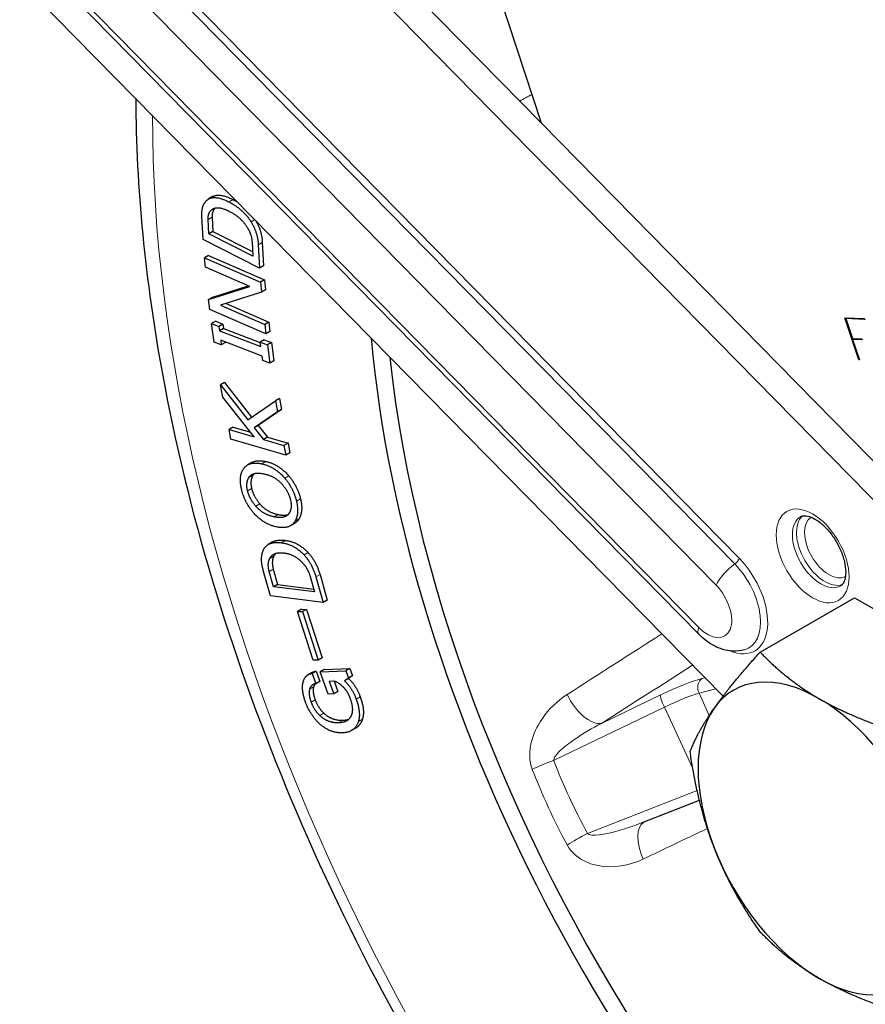
# Model space of a CAD drawing. Units: millimetres. Extents: x 1096 to 7396, y 786 to 1677.
# Drawn here: x 4473 to 4534, y 1382 to 1452 of the extents above; entities that cross this region are included whole.
import ezdxf

# ---------------------------------------------------------------- set-up
doc = ezdxf.new("R2010")
doc.units = ezdxf.units.MM
doc.layers.add('1.외형선', color=3, linetype='Continuous', lineweight=25)
doc.layers.add('2.외형선얇음', color=5, linetype='Continuous', lineweight=9)

msp = doc.modelspace()

# ---------------------------------------------------------------- linework, layer by layer
at = {"layer": '1.외형선'}
for p, q in [((4510.466, 1444.845), (4482.499, 1473.331)), ((4543.719, 1408.212), (4480.768, 1472.332)), ((4521.696, 1408.344), (4473.215, 1457.725)), ((4510.466, 1444.845), (4506.767, 1456.103)), ((4473.56, 1454.711), (4523.434, 1403.911)), ((4510.466, 1444.845), (4545.45, 1409.211)), ((4486.991, 1439.6), (4486.703, 1439.434)), ((4486.304, 1436.534), (4486.219, 1438.216)), ((4486.719, 1436.951), (4486.668, 1437.96)), ((4486.957, 1438.127), (4487.008, 1437.117)), ((4490.336, 1434.485), (4486.304, 1436.534)), ((4487.008, 1437.117), (4486.719, 1436.951)), ((4489.855, 1435.357), (4486.719, 1436.951)), ((4487.008, 1437.117), (4489.839, 1435.679)), ((4489.804, 1436.367), (4489.855, 1435.357)), ((4490.251, 1436.167), (4490.336, 1434.485)), ((4490.539, 1436.334), (4490.624, 1434.651)), ((4486.694, 1435.388), (4486.405, 1435.221)), ((4486.473, 1434.56), (4486.405, 1435.221)), ((4486.405, 1435.221), (4490.413, 1433.484)), ((4486.694, 1435.388), (4490.702, 1433.651)), ((4489.637, 1433.189), (4486.473, 1434.56)), ((4490.624, 1434.651), (4490.336, 1434.485)), ((4490.702, 1433.651), (4490.413, 1433.484)), ((4490.702, 1433.651), (4490.775, 1432.932)), ((4486.707, 1432.26), (4489.637, 1433.189)), ((4486.995, 1432.426), (4489.537, 1433.232)), ((4490.413, 1433.484), (4490.486, 1432.766)), ((4490.775, 1432.932), (4490.486, 1432.766)), ((4486.995, 1432.426), (4486.707, 1432.26)), ((4486.78, 1431.541), (4486.707, 1432.26)), ((4490.486, 1432.766), (4487.556, 1431.837)), ((4490.788, 1429.804), (4486.78, 1431.541)), ((4487.556, 1431.837), (4490.72, 1430.466)), ((4487.945, 1431.96), (4491.009, 1430.632)), ((4533.12, 1427.94), (4532.131, 1430.951)), ((4532.131, 1430.951), (4533.547, 1430.899)), ((4532.2, 1430.884), (4532.304, 1430.945)), ((4533.568, 1430.834), (4532.2, 1430.884)), ((4532.2, 1430.884), (4532.667, 1429.46)), ((4533.547, 1430.899), (4533.568, 1430.834)), ((4487.209, 1430.694), (4486.92, 1430.527)), ((4486.92, 1430.527), (4487.433, 1430.332)), ((4487.099, 1429.215), (4486.92, 1430.527)), ((4487.209, 1430.694), (4487.721, 1430.499)), ((4487.721, 1430.499), (4487.433, 1430.332)), ((4487.433, 1430.332), (4487.476, 1430.011)), ((4487.765, 1430.178), (4487.476, 1430.011)), ((4487.721, 1430.499), (4487.765, 1430.178)), ((4487.765, 1430.178), (4490.394, 1429.176)), ((4491.009, 1430.632), (4490.72, 1430.466)), ((4490.72, 1430.466), (4490.788, 1429.804)), ((4491.009, 1430.632), (4491.076, 1429.971)), ((4487.476, 1430.011), (4490.434, 1428.884)), ((4491.076, 1429.971), (4490.788, 1429.804)), ((4532.667, 1429.46), (4533.34, 1429.435)), ((4532.689, 1429.395), (4532.794, 1429.455)), ((4533.34, 1429.435), (4533.361, 1429.37)), ((4487.611, 1429.019), (4487.099, 1429.215)), ((4490.525, 1428.213), (4487.567, 1429.34)), ((4487.567, 1429.34), (4487.611, 1429.019)), ((4487.899, 1429.186), (4487.611, 1429.019)), ((4487.895, 1429.215), (4487.899, 1429.186)), ((4490.679, 1429.372), (4490.39, 1429.205)), ((4490.434, 1428.884), (4490.39, 1429.205)), ((4490.39, 1429.205), (4490.902, 1429.01)), ((4490.679, 1429.372), (4491.191, 1429.177)), ((4491.191, 1429.177), (4490.902, 1429.01)), ((4490.902, 1429.01), (4491.08, 1427.697)), ((4491.191, 1429.177), (4491.369, 1427.864)), ((4533.361, 1429.37), (4532.689, 1429.395)), ((4532.689, 1429.395), (4533.167, 1427.938)), ((4490.568, 1427.892), (4490.525, 1428.213)), ((4491.08, 1427.697), (4490.568, 1427.892)), ((4491.369, 1427.864), (4491.08, 1427.697)), ((4533.12, 1427.94), (4533.159, 1427.963)), ((4533.167, 1427.938), (4533.12, 1427.94)), ((4487.848, 1426.312), (4487.559, 1426.145)), ((4487.723, 1425.283), (4487.559, 1426.145)), ((4487.559, 1426.145), (4489.502, 1423.665)), ((4487.848, 1426.312), (4489.775, 1423.852)), ((4489.951, 1422.438), (4487.723, 1425.283)), ((4491.765, 1425.189), (4491.476, 1425.023)), ((4491.765, 1425.189), (4491.917, 1424.386)), ((4489.502, 1423.665), (4491.476, 1425.023)), ((4491.476, 1425.023), (4491.628, 1424.22)), ((4491.628, 1424.22), (4489.96, 1423.081)), ((4491.917, 1424.386), (4490.248, 1423.248)), ((4491.917, 1424.386), (4491.628, 1424.22)), ((4488.451, 1423.13), (4488.162, 1422.963)), ((4488.451, 1423.13), (4489.696, 1422.764)), ((4490.248, 1423.248), (4489.96, 1423.081)), ((4489.96, 1423.081), (4490.617, 1422.242)), ((4490.248, 1423.248), (4490.905, 1422.409)), ((4488.162, 1422.963), (4489.951, 1422.438)), ((4488.292, 1422.279), (4488.162, 1422.963)), ((4490.905, 1422.409), (4490.617, 1422.242)), ((4490.905, 1422.409), (4492.373, 1421.978)), ((4492.214, 1421.127), (4488.292, 1422.279)), ((4490.617, 1422.242), (4492.085, 1421.811)), ((4492.373, 1421.978), (4492.085, 1421.811)), ((4492.085, 1421.811), (4492.214, 1421.127)), ((4492.373, 1421.978), (4492.503, 1421.294)), ((4492.503, 1421.294), (4492.214, 1421.127)), ((4489.78, 1420.602), (4489.492, 1420.435)), ((4492.831, 1416.251), (4492.542, 1416.085)), ((4491.253, 1414.919), (4490.964, 1414.753)), ((4491.125, 1411.075), (4490.608, 1412.897)), ((4491.345, 1411.721), (4491.035, 1412.814)), ((4491.323, 1412.981), (4491.633, 1411.888)), ((4494.657, 1412.594), (4495.174, 1410.772)), ((4491.633, 1411.888), (4491.345, 1411.721)), ((4491.633, 1411.888), (4494.21, 1411.566)), ((4493.959, 1412.45), (4494.27, 1411.356)), ((4494.369, 1412.428), (4494.886, 1410.606)), ((4494.27, 1411.356), (4491.345, 1411.721)), ((4494.886, 1410.606), (4491.125, 1411.075)), ((4495.174, 1410.772), (4494.886, 1410.606)), ((4526.082, 1407.063), (4532.81, 1410.948)), ((4532.81, 1410.948), (4536.22, 1408.979)), ((4493.343, 1410.132), (4493.054, 1409.966)), ((4493.054, 1409.966), (4493.398, 1409.95)), ((4494.179, 1406.492), (4493.054, 1409.966)), ((4493.343, 1410.132), (4493.686, 1410.116)), ((4493.686, 1410.116), (4493.398, 1409.95)), ((4493.398, 1409.95), (4494.522, 1406.476)), ((4493.686, 1410.116), (4494.811, 1406.642)), ((4494.522, 1406.476), (4494.179, 1406.492)), ((4494.811, 1406.642), (4494.522, 1406.476)), ((4494.097, 1405.614), (4493.809, 1405.447)), ((4494.387, 1405.704), (4494.099, 1405.537)), ((4494.099, 1405.537), (4494.365, 1404.805)), ((4494.387, 1405.704), (4494.654, 1404.972)), ((4494.958, 1405.818), (4494.67, 1405.651)), ((4494.67, 1405.651), (4496.504, 1405.721)), ((4495.248, 1404.066), (4494.67, 1405.651)), ((4494.958, 1405.818), (4496.793, 1405.888)), ((4496.793, 1405.888), (4496.504, 1405.721)), ((4496.504, 1405.721), (4496.693, 1405.203)), ((4496.793, 1405.888), (4496.982, 1405.37)), ((4494.654, 1404.972), (4494.365, 1404.805)), ((4495.655, 1404.978), (4495.321, 1404.965)), ((4495.321, 1404.965), (4495.644, 1404.081)), ((4495.667, 1404.976), (4495.932, 1404.248)), ((4496.693, 1405.203), (4496.405, 1405.007)), ((4496.694, 1405.173), (4496.405, 1405.007)), ((4496.982, 1405.37), (4496.693, 1405.203)), ((4496.982, 1405.37), (4496.694, 1405.173)), ((4495.644, 1404.081), (4495.248, 1404.066)), ((4495.932, 1404.248), (4495.644, 1404.081)), ((4497.197, 1401.623), (4496.908, 1401.456)), ((4517.604, 1394.854), (4521.747, 1396.481))]:
    msp.add_line(p, q, dxfattribs=at)
for centre, major_axis, start_param, end_param in [((4551.078, 1405.731), (37.537, -65.016), 4.036443, 8.822417), ((4551.653, 1406.063), (37.096, -64.252), 4.058588, 7.152574), ((4530.306, 1393.738), (-6.12, 10.6), 5.497787, 6.544985), ((4530.306, 1393.738), (-6.12, 10.6), 4.45059, 5.497787), ((4530.306, 1393.738), (-6.12, 10.6), 0.261799, 1.308997), ((4530.306, 1393.738), (6.12, -10.6), 4.45059, 5.497787), ((4530.306, 1393.738), (6.12, -10.6), 5.497787, 6.544985)]:
    msp.add_ellipse(centre, major_axis=major_axis, ratio=0.57735, start_param=start_param, end_param=end_param, dxfattribs=at)
for points, knots in [([(4481.505, 1446.618), (4481.522, 1440.28), (4482.171, 1433.626), (4485.201, 1417.152), (4488.197, 1407.174), (4496.288, 1387.592), (4501.376, 1377.991), (4513.136, 1360.093), (4519.804, 1351.799), (4534.098, 1337.326), (4541.722, 1331.153), (4557.227, 1321.584), (4565.108, 1318.192), (4580.296, 1314.703), (4587.623, 1314.563), (4596.242, 1316.606), (4598.114, 1317.204), (4599.919, 1317.943)], [3.144705, 3.144705, 3.144705, 3.144705, 3.374888, 3.374888, 3.701354, 3.701354, 4.02674, 4.02674, 4.351924, 4.351924, 4.677911, 4.677911, 5.00481, 5.00481, 5.326662, 5.326662, 5.419303, 5.419303, 5.419303, 5.419303]), ([(4528.983, 1416.741), (4529.047, 1416.778), (4529.123, 1416.802), (4529.365, 1416.805), (4529.534, 1416.775), (4529.897, 1416.626), (4530.08, 1416.523), (4530.46, 1416.246), (4530.657, 1416.071), (4531.039, 1415.659), (4531.224, 1415.421), (4531.558, 1414.907), (4531.706, 1414.63), (4531.946, 1414.073), (4532.038, 1413.792), (4532.159, 1413.264), (4532.189, 1413.016), (4532.194, 1412.585), (4532.17, 1412.4), (4532.091, 1412.106), (4532.036, 1411.999), (4531.935, 1411.862), (4531.889, 1411.823), (4531.839, 1411.794)], [3.926991, 3.926991, 3.926991, 3.926991, 4.24115, 4.24115, 4.570118, 4.570118, 4.842924, 4.842924, 5.121063, 5.121063, 5.407411, 5.407411, 5.697978, 5.697978, 5.987531, 5.987531, 6.270889, 6.270889, 6.545471, 6.545471, 6.823351, 6.823351, 7.068583, 7.068583, 7.068583, 7.068583]), ([(4524.958, 1407.227), (4524.69, 1407.151), (4524.418, 1407.123), (4523.9, 1407.141), (4523.654, 1407.186), (4523.192, 1407.323), (4522.977, 1407.415), (4522.571, 1407.632), (4522.381, 1407.757), (4522.023, 1408.032), (4521.855, 1408.182), (4521.696, 1408.344)], [0.930242, 0.930242, 0.930242, 0.930242, 1.131349, 1.131349, 1.332457, 1.332457, 1.533564, 1.533564, 1.734671, 1.734671, 1.935779, 1.935779, 1.935779, 1.935779])]:
    msp.add_open_spline(points, degree=3, knots=knots, dxfattribs=at)
for points in [[(4486.219, 1438.216), (4486.177, 1439.057), (4486.642, 1439.394)], [(4486.642, 1439.394), (4487.13, 1439.748), (4488.167, 1439.22)], [(4486.991, 1439.6), (4487.48, 1439.883), (4488.456, 1439.387)], [(4488.456, 1439.387), (4488.629, 1439.299), (4488.789, 1439.198)], [(4486.668, 1437.96), (4486.643, 1438.465), (4486.953, 1438.69)], [(4486.953, 1438.69), (4487.352, 1438.979), (4488.201, 1438.547)], [(4487.158, 1438.784), (4486.935, 1438.557), (4486.957, 1438.127)], [(4488.167, 1439.22), (4489.158, 1438.717), (4489.732, 1437.797)], [(4488.201, 1438.547), (4489.003, 1438.14), (4489.478, 1437.38)], [(4490.052, 1437.912), (4490.497, 1437.174), (4490.539, 1436.334)], [(4489.478, 1437.38), (4489.777, 1436.899), (4489.804, 1436.367)], [(4489.732, 1437.797), (4490.207, 1437.036), (4490.251, 1436.167)], [(4489.168, 1420.112), (4489.537, 1420.72), (4490.483, 1420.519)], [(4489.78, 1420.602), (4490.153, 1420.817), (4490.772, 1420.685)], [(4490.483, 1420.519), (4491.429, 1420.317), (4492.141, 1419.48)], [(4490.772, 1420.685), (4491.718, 1420.484), (4492.429, 1419.646)], [(4489.057, 1418.677), (4488.844, 1419.58), (4489.168, 1420.112)], [(4489.581, 1419.538), (4489.843, 1419.968), (4490.654, 1419.796)], [(4489.87, 1419.704), (4489.639, 1419.324), (4489.774, 1418.752)], [(4489.951, 1419.81), (4489.905, 1419.763), (4489.87, 1419.704)], [(4490.654, 1419.796), (4491.465, 1419.623), (4491.969, 1419.03)], [(4492.429, 1419.646), (4493.052, 1418.913), (4493.265, 1418.01)], [(4489.485, 1418.586), (4489.35, 1419.158), (4489.581, 1419.538)], [(4491.969, 1419.03), (4492.413, 1418.506), (4492.549, 1417.934)], [(4492.141, 1419.48), (4492.763, 1418.747), (4492.976, 1417.843)], [(4489.893, 1417.04), (4489.271, 1417.773), (4489.057, 1418.677)], [(4490.065, 1417.49), (4489.621, 1418.013), (4489.485, 1418.586)], [(4489.774, 1418.752), (4489.909, 1418.18), (4490.354, 1417.656)], [(4491.38, 1416.724), (4490.569, 1416.897), (4490.065, 1417.49)], [(4490.354, 1417.656), (4490.857, 1417.063), (4491.668, 1416.891)], [(4492.549, 1417.934), (4492.684, 1417.362), (4492.453, 1416.982)], [(4492.976, 1417.843), (4493.19, 1416.94), (4492.866, 1416.408)], [(4493.265, 1418.01), (4493.478, 1417.106), (4493.155, 1416.575)], [(4491.551, 1416.001), (4490.605, 1416.203), (4489.893, 1417.04)], [(4492.453, 1416.982), (4492.191, 1416.552), (4491.38, 1416.724)], [(4491.668, 1416.891), (4492.096, 1416.8), (4492.372, 1416.877)], [(4492.866, 1416.408), (4492.496, 1415.8), (4491.551, 1416.001)], [(4493.155, 1416.575), (4493.027, 1416.365), (4492.831, 1416.251)], [(4490.63, 1414.388), (4490.925, 1414.996), (4491.892, 1414.875)], [(4491.253, 1414.919), (4491.592, 1415.115), (4492.181, 1415.042)], [(4491.892, 1414.875), (4492.816, 1414.76), (4493.52, 1413.998)], [(4492.181, 1415.042), (4493.104, 1414.927), (4493.808, 1414.165)], [(4490.608, 1412.897), (4490.35, 1413.808), (4490.63, 1414.388)], [(4491.067, 1413.748), (4491.307, 1414.245), (4492.099, 1414.146)], [(4491.498, 1414.115), (4491.411, 1414.031), (4491.355, 1413.914)], [(4492.099, 1414.146), (4492.847, 1414.053), (4493.428, 1413.424)], [(4493.52, 1413.998), (4494.101, 1413.369), (4494.369, 1412.428)], [(4493.808, 1414.165), (4494.39, 1413.536), (4494.657, 1412.594)], [(4491.035, 1412.814), (4490.879, 1413.361), (4491.067, 1413.748)], [(4491.355, 1413.914), (4491.168, 1413.528), (4491.323, 1412.981)], [(4493.428, 1413.424), (4493.796, 1413.027), (4493.959, 1412.45)], [(4493.475, 1404.988), (4493.63, 1405.488), (4494.099, 1405.537)], [(4494.097, 1405.614), (4494.223, 1405.686), (4494.387, 1405.704)], [(4493.623, 1403.479), (4493.29, 1404.393), (4493.475, 1404.988)], [(4494.365, 1404.805), (4494.022, 1404.761), (4493.915, 1404.417)], [(4494.315, 1404.797), (4494.243, 1404.711), (4494.204, 1404.584)], [(4496.279, 1404.6), (4495.927, 1404.927), (4495.655, 1404.978)], [(4496.405, 1405.007), (4496.949, 1404.502), (4497.237, 1403.709)], [(4496.694, 1405.173), (4497.237, 1404.669), (4497.526, 1403.876)], [(4493.915, 1404.417), (4493.808, 1404.073), (4494.019, 1403.494)], [(4494.204, 1404.584), (4494.096, 1404.24), (4494.308, 1403.661)], [(4496.819, 1403.755), (4496.63, 1404.274), (4496.279, 1404.6)], [(4494.627, 1401.941), (4493.956, 1402.565), (4493.623, 1403.479)], [(4494.019, 1403.494), (4494.23, 1402.915), (4494.646, 1402.529)], [(4494.308, 1403.661), (4494.519, 1403.081), (4494.934, 1402.696)], [(4496.948, 1402.648), (4497.075, 1403.054), (4496.819, 1403.755)], [(4497.237, 1403.709), (4497.593, 1402.734), (4497.398, 1402.108)], [(4497.526, 1403.876), (4497.881, 1402.901), (4497.687, 1402.275)], [(4494.934, 1402.696), (4495.509, 1402.161), (4496.301, 1402.191)], [(4494.646, 1402.529), (4495.221, 1401.995), (4496.013, 1402.025)], [(4496.013, 1402.025), (4496.763, 1402.053), (4496.948, 1402.648)], [(4497.398, 1402.108), (4497.155, 1401.327), (4496.279, 1401.293)], [(4496.301, 1402.191), (4496.532, 1402.2), (4496.709, 1402.262)], [(4497.687, 1402.275), (4497.547, 1401.825), (4497.197, 1401.623)], [(4496.279, 1401.293), (4495.362, 1401.258), (4494.627, 1401.941)]]:
    msp.add_open_spline(points, degree=2, dxfattribs=at)
for points in [[(4522.811, 1403.063), (4523.97, 1404.712), (4526.082, 1407.063)], [(4526.082, 1407.063), (4527.987, 1405.071), (4530.306, 1403.732)], [(4530.306, 1403.732), (4532.625, 1402.393), (4536.076, 1401.293)], [(4521.085, 1399.954), (4521.651, 1401.413), (4522.811, 1403.063)], [(4522.811, 1393.069), (4521.651, 1396.057), (4521.085, 1399.954)], [(4526.082, 1387.076), (4523.97, 1390.08), (4522.811, 1393.069)], [(4530.306, 1383.744), (4527.987, 1385.083), (4526.082, 1387.076)], [(4536.076, 1381.306), (4532.625, 1382.405), (4530.306, 1383.744)]]:
    msp.add_rational_spline(points, [1, 1.0379548493, 1], degree=2, dxfattribs=at)
at = {"layer": '2.외형선얇음'}
for p, q in [((4524.601, 1413.741), (4476.742, 1462.489)), ((4476.41, 1462.109), (4524.269, 1413.361)), ((4474.461, 1461.223), (4522.943, 1411.841)), ((4521.707, 1408.821), (4473.225, 1458.203)), ((4488.456, 1439.387), (4488.167, 1439.22)), ((4487.055, 1438.749), (4486.953, 1438.69)), ((4486.957, 1438.127), (4486.668, 1437.96)), ((4490.009, 1437.956), (4489.732, 1437.797)), ((4490.539, 1436.334), (4490.251, 1436.167)), ((4490.772, 1420.685), (4490.483, 1420.519)), ((4489.87, 1419.704), (4489.581, 1419.538)), ((4492.429, 1419.646), (4492.141, 1419.48)), ((4489.774, 1418.752), (4489.485, 1418.586)), ((4490.354, 1417.656), (4490.065, 1417.49)), ((4493.265, 1418.01), (4492.976, 1417.843)), ((4491.668, 1416.891), (4491.38, 1416.724)), ((4493.155, 1416.575), (4492.866, 1416.408)), ((4492.181, 1415.042), (4491.892, 1414.875)), ((4493.808, 1414.165), (4493.52, 1413.998)), ((4491.355, 1413.914), (4491.067, 1413.748)), ((4491.323, 1412.981), (4491.035, 1412.814)), ((4494.657, 1412.594), (4494.369, 1412.428)), ((4522.143, 1405.226), (4521.927, 1405.17)), ((4494.204, 1404.584), (4493.915, 1404.417)), ((4521.719, 1404.12), (4522.92, 1404.434)), ((4521.719, 1404.12), (4522.451, 1402.535)), ((4494.308, 1403.661), (4494.019, 1403.494)), ((4497.526, 1403.876), (4497.237, 1403.709)), ((4518.964, 1403.998), (4514.752, 1401.971)), ((4494.934, 1402.696), (4494.646, 1402.529)), ((4511.341, 1399.324), (4519.255, 1403.133)), ((4519.255, 1403.133), (4521.277, 1398.752)), ((4496.301, 1402.191), (4496.013, 1402.025)), ((4497.687, 1402.275), (4497.398, 1402.108)), ((4521.586, 1397.176), (4513.752, 1394.1))]:
    msp.add_line(p, q, dxfattribs=at)
for centre, major_axis, ratio, start_param, end_param in [((4553.645, 1407.213), (50.379, -87.258), 0.57735, 6.204701, 8.93687), ((4551.078, 1405.731), (48.351, -83.747), 0.57735, 3.924561, 8.880274), ((4530.411, 1414.268), (1.428, -2.473), 0.57735, 3.141593, 6.283185), ((4530.7, 1414.434), (-1.428, 2.473), 0.57735, 0.121761, 3.019831), ((4530.988, 1414.601), (1.224, -2.12), 0.57735, 3.174247, 6.250531), ((4524.097, 1412.508), (1.165, 1.143), 0.333245, 1.113122, 2.48256), ((4523.479, 1410.997), (2.223, -3.851), 0.57735, 5.63519, 8.274397), ((4524.313, 1413.574), (0.291, 0.286), 0.333245, 4.254715, 5.624153), ((4523.248, 1410.864), (2.024, -3.505), 0.57735, 6.138342, 8.274397), ((4522.325, 1410.331), (1.224, -2.12), 0.57735, 5.132805, 8.274397), ((4522.861, 1409.487), (-1.165, -1.143), 0.333245, 5.624153, 6.283185), ((4518.572, 1402.94), (-4.356, -2.244), 0.157697, 3.756089, 4.541487), ((4522.296, 1404.453), (-0.207, 0.789), 0.806444, 0.270085, 1.788521), ((4518.941, 1402.223), (3.615, 1.903), 0.163605, 0.612805, 1.398203), ((4513.646, 1404.121), (1.316, -2.064), 0.498314, 4.445208, 6.100193), ((4519.333, 1403.282), (-0.354, 0.735), 0.166613, 0.160697, 1.694477), ((4511.107, 1398.877), (-2.282, -0.886), 0.13758, 4.556569, 5.261484), ((4554.529, 1415.022), (-41.222, 21.527), 0.97849, 0.840709, 0.965535), ((4555.18, 1415.117), (42.363, -24.537), 0.975877, 4.026145, 4.148762), ((4518.895, 1392.748), (-1.06, 2.207), 0.511634, 0.056976, 1.541455), ((4513.518, 1393.652), (-2.155, -1.162), 0.117379, 4.540723, 5.245639)]:
    msp.add_ellipse(centre, major_axis=major_axis, ratio=ratio, start_param=start_param, end_param=end_param, dxfattribs=at)
msp.add_ellipse((4529.834, 1413.935), major_axis=(1.836, -3.18), ratio=0.57735, dxfattribs=at)
for points in [[(4509.789, 1446.906), (4509.496, 1446.747), (4509.203, 1446.588), (4508.911, 1446.429)], [(4519.064, 1408.362), (4516.811, 1406.919), (4514.558, 1405.476), (4512.306, 1404.033)], [(4514.752, 1401.971), (4516.922, 1403.355), (4519.093, 1404.738), (4521.263, 1406.121)], [(4517.735, 1392.271), (4519.262, 1393), (4520.79, 1393.729), (4522.317, 1394.459)]]:
    msp.add_open_spline(points, degree=3, dxfattribs=at)
for points, knots in [([(4512.306, 1404.033), (4511.613, 1403.589), (4510.567, 1402.595), (4509.751, 1400.934), (4509.578, 1399.644), (4509.695, 1398.984), (4509.812, 1398.682)], [0, 0, 0, 0, 0.3486896, 0.5811493, 0.6973792, 0.813609, 0.813609, 0.813609, 0.813609]), ([(4511.341, 1399.324), (4511.334, 1399.407), (4511.426, 1399.625), (4511.918, 1400.154), (4513.011, 1400.987), (4514.095, 1401.628), (4514.752, 1401.971)], [-0.813609, -0.813609, -0.813609, -0.813609, -0.6973792, -0.5811493, -0.3486896, 0, 0, 0, 0]), ([(4517.604, 1394.854), (4516.801, 1394.538), (4515.721, 1394.192), (4514.361, 1393.953), (4513.87, 1393.979), (4513.752, 1394.1)], [-0.7505532, -0.7505532, -0.7505532, -0.7505532, -0.3479625, -0.231975, 0, 0, 0, 0]), ([(4512.306, 1393.28), (4512.612, 1392.709), (4513.383, 1392.105), (4515.336, 1391.542), (4516.756, 1391.803), (4517.735, 1392.271)], [0, 0, 0, 0, 0.231975, 0.3479625, 0.8119124, 0.8119124, 0.8119124, 0.8119124])]:
    msp.add_open_spline(points, degree=3, knots=knots, dxfattribs=at)

doc.saveas('drawing.dxf')
